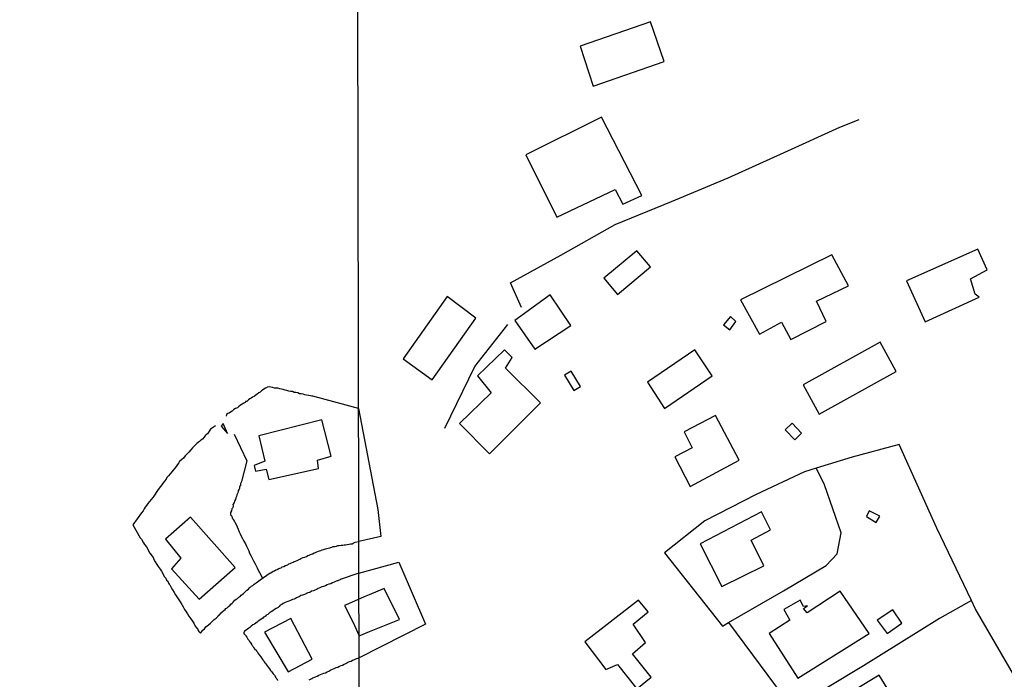
# Model space of a CAD drawing. Units: millimetres. Extents: x 180716 to 183132, y 1668735 to 1671513.
# Drawn here: x 181648 to 181743, y 1671305 to 1671368 of the extents above; entities that cross this region are included whole.
import ezdxf

# ---------------------------------------------------------------- set-up
doc = ezdxf.new("R2010")
doc.units = ezdxf.units.MM
doc.header["$MEASUREMENT"] = 0
for name, color, linetype in [('IMAGEM', 7, 'Continuous'), ('V-EDIFICACAO', 2, 'Continuous'), ('V-LOTE', 1, 'Continuous'), ('X-LIMITE_1000', 7, 'Continuous')]:
    doc.layers.add(name, color=color, linetype=linetype)
picture_1 = doc.add_image_def('image1.jpg', size_in_pixel=(4025, 4628))

msp = doc.modelspace()

# ---------------------------------------------------------------- linework, layer by layer
at = {"layer": 'V-EDIFICACAO'}
for points in [[(181702.29, 1671365.78), (181703.56, 1671361.91), (181710.41, 1671364.29), (181709.09, 1671368.12), (181702.29, 1671365.78)], [(181704.37, 1671358.93), (181697.06, 1671355.28), (181700.03, 1671349.28), (181705.69, 1671351.96), (181706.41, 1671350.52), (181708.24, 1671351.37), (181704.37, 1671358.93)], [(181733.83, 1671343.12), (181735.61, 1671339.17), (181740.84, 1671341.55), (181740.46, 1671341.85), (181739.99, 1671343.33), (181741.61, 1671344.18), (181740.71, 1671346.18), (181733.83, 1671343.12)], [(181704.58, 1671343.38), (181705.9, 1671341.8), (181709.09, 1671344.48), (181707.77, 1671346.01), (181704.58, 1671343.38)], [(181717.8, 1671341.29), (181719.63, 1671337.98), (181721.75, 1671339.13), (181722.65, 1671337.47), (181726.05, 1671339.21), (181725.11, 1671341.17), (181728.22, 1671342.65), (181726.6, 1671345.63), (181717.8, 1671341.29)], [(181685.2, 1671335.6), (181688, 1671333.56), (181692.21, 1671339.51), (181689.45, 1671341.63), (181685.2, 1671335.6)], [(181699.4, 1671341.76), (181696, 1671339.3), (181697.91, 1671336.53), (181701.39, 1671338.83), (181699.4, 1671341.76)], [(181716.14, 1671338.87), (181716.74, 1671338.4), (181717.33, 1671339.21), (181716.82, 1671339.68), (181716.14, 1671338.87)], [(181723.84, 1671333.09), (181725.37, 1671330.24), (181732.81, 1671334.36), (181731.28, 1671337.21), (181723.84, 1671333.09)], [(181692.38, 1671333.94), (181693.7, 1671332.32), (181690.64, 1671329.35), (181693.53, 1671326.42), (181698.46, 1671331.35), (181695.1, 1671334.7), (181695.74, 1671335.73), (181694.98, 1671336.45), (181692.38, 1671333.94)], [(181708.79, 1671333.34), (181710.45, 1671330.79), (181715.04, 1671333.94), (181713.38, 1671336.45), (181708.79, 1671333.34)], [(181701.44, 1671334.41), (181700.8, 1671334.02), (181701.69, 1671332.54), (181702.33, 1671332.92), (181701.44, 1671334.41)], [(181712.36, 1671328.54), (181713.13, 1671327.01), (181711.43, 1671326.12), (181712.91, 1671323.27), (181717.67, 1671325.82), (181715.38, 1671330.11), (181712.36, 1671328.54)], [(181667.83, 1671329.36), (181667.61, 1671329.11), (181668.23, 1671328.39), (181667.83, 1671329.36)], [(181671.25, 1671328.17), (181671.84, 1671325.71), (181670.81, 1671325.3), (181670.94, 1671324.74), (181671.98, 1671324.93), (181672.23, 1671323.93), (181677.02, 1671325.02), (181676.92, 1671325.82), (181678.26, 1671326.2), (181677.35, 1671329.72), (181671.25, 1671328.17)], [(181722.77, 1671329.39), (181722.09, 1671328.75), (181723.03, 1671327.78), (181723.67, 1671328.41), (181722.77, 1671329.39)], [(181713.89, 1671317.74), (181715.97, 1671313.62), (181720.05, 1671315.62), (181718.82, 1671318.08), (181720.69, 1671319.1), (181719.8, 1671320.81), (181713.89, 1671317.74)], [(181730.21, 1671320.93), (181729.96, 1671320.38), (181730.89, 1671319.78), (181731.23, 1671320.42), (181730.21, 1671320.93)], [(181664.67, 1671320.31), (181662.26, 1671318.19), (181663.72, 1671316.34), (181662.83, 1671315.31), (181665.49, 1671312.38), (181668.98, 1671315.44), (181664.67, 1671320.31)], [(181681.43, 1671312.61), (181679.93, 1671311.95), (181679.53, 1671311.78), (181680.35, 1671310.19), (181680.5, 1671309.84), (181680.94, 1671308.85), (181681.94, 1671309.26), (181684.86, 1671310.44), (181683.37, 1671313.42), (181681.93, 1671312.82)], [(181727.41, 1671313.15), (181724.22, 1671311.07), (181723.88, 1671311.5), (181724.26, 1671311.75), (181723.88, 1671311.67), (181723.54, 1671312.3), (181721.97, 1671311.41), (181722.56, 1671310.35), (181720.56, 1671309.07), (181723.33, 1671304.78), (181730.21, 1671309.07), (181727.41, 1671313.15)], [(181702.75, 1671308.27), (181704.79, 1671305.59), (181705.9, 1671306.1), (181707.77, 1671303.72), (181709.17, 1671304.87), (181707.34, 1671307.12), (181708.62, 1671308.22), (181707.43, 1671309.97), (181708.87, 1671311.16), (181707.94, 1671312.3), (181702.75, 1671308.27)], [(181730.98, 1671310.35), (181731.96, 1671309.07), (181733.36, 1671310.09), (181732.51, 1671311.37), (181730.98, 1671310.35)], [(181674.37, 1671310.51), (181671.8, 1671309.19), (181674.1, 1671305.39), (181676.4, 1671306.59), (181674.37, 1671310.51)], [(181725.84, 1671301.8), (181727.62, 1671298.87), (181732.98, 1671302.14), (181731.19, 1671305.04), (181725.84, 1671301.8)]]:
    msp.add_lwpolyline(points, close=True, dxfattribs=at)
at = {"layer": 'V-LOTE'}
for points in [[(181696.64, 1671340.55), (181695.57, 1671342.93), (181700.43, 1671345.6), (181705.69, 1671348.57), (181711.13, 1671350.8), (181716.61, 1671353.08), (181722, 1671355.53), (181727.39, 1671357.98), (181729.25, 1671358.7)], [(181689.23, 1671328.91), (181692.12, 1671334.87), (181695.32, 1671338.92)], [(181680.9, 1671330.81), (181676.47, 1671331.98), (181676.37, 1671331.99), (181676.27, 1671332.02), (181676.09, 1671332.06), (181675.88, 1671332.08), (181675.71, 1671332.12), (181675.53, 1671332.17), (181675.36, 1671332.21), (181675.19, 1671332.23), (181675.02, 1671332.3), (181674.84, 1671332.34), (181674.67, 1671332.36), (181674.5, 1671332.43), (181674.33, 1671332.45), (181674.15, 1671332.49), (181673.98, 1671332.54), (181673.81, 1671332.58), (181673.63, 1671332.64), (181673.46, 1671332.67), (181673.29, 1671332.69), (181673.12, 1671332.75), (181672.94, 1671332.75), (181672.77, 1671332.77), (181672.6, 1671332.84), (181672.43, 1671332.86), (181672.25, 1671332.88), (181672.08, 1671332.86), (181671.99, 1671332.8), (181671.91, 1671332.75), (181671.74, 1671332.66), (181671.62, 1671332.56), (181671.52, 1671332.51), (181671.39, 1671332.39), (181671.26, 1671332.3), (181671.11, 1671332.19), (181670.96, 1671332.08), (181670.81, 1671331.97), (181670.66, 1671331.91), (181670.52, 1671331.8), (181670.4, 1671331.74), (181670.27, 1671331.63), (181670.14, 1671331.52), (181670.12, 1671331.48), (181669.99, 1671331.48), (181669.97, 1671331.41), (181669.94, 1671331.39), (181669.88, 1671331.35), (181669.81, 1671331.3), (181669.66, 1671331.22), (181669.49, 1671331.11), (181669.34, 1671330.98), (181669.19, 1671330.87), (181669.02, 1671330.79), (181668.84, 1671330.7), (181668.69, 1671330.55), (181668.54, 1671330.46), (181668.41, 1671330.35), (181668.28, 1671330.31), (181668.15, 1671330.21), (181668.11, 1671330.05)], [(181680.9, 1671330.81), (181682.77, 1671321.05), (181683.06, 1671318.43), (181680.92, 1671317.97)], [(181667.09, 1671329.13), (181666.58, 1671328.82), (181666.29, 1671328.36), (181666.21, 1671328.29), (181666.15, 1671328.26), (181666.12, 1671328.22), (181665.99, 1671328.03), (181665.82, 1671327.85), (181665.67, 1671327.75), (181665.52, 1671327.62), (181665.44, 1671327.55), (181665.39, 1671327.51), (181665.28, 1671327.42), (181665.15, 1671327.29), (181665.02, 1671327.16), (181664.85, 1671326.99), (181664.68, 1671326.8), (181664.5, 1671326.6), (181664.33, 1671326.41), (181664.14, 1671326.23), (181663.98, 1671326.02), (181663.82, 1671325.89), (181663.64, 1671325.72), (181663.58, 1671325.67), (181663.53, 1671325.55), (181663.4, 1671325.38), (181663.27, 1671325.2), (181663.14, 1671325.03), (181662.99, 1671324.86), (181662.86, 1671324.68), (181662.71, 1671324.49), (181662.54, 1671324.29), (181662.39, 1671324.14), (181662.32, 1671323.97), (181662.15, 1671323.78), (181662.02, 1671323.61), (181661.89, 1671323.43), (181661.78, 1671323.26), (181661.63, 1671323.11), (181661.48, 1671322.87), (181661.35, 1671322.7), (181661.25, 1671322.53), (181661.12, 1671322.35), (181661.01, 1671322.2), (181660.88, 1671322.03), (181660.71, 1671321.83), (181660.53, 1671321.62), (181660.4, 1671321.45), (181660.3, 1671321.28), (181660.19, 1671321.12), (181660.08, 1671320.93), (181659.93, 1671320.73), (181659.08, 1671319.57), (181659.79, 1671318.32), (181659.93, 1671318.18), (181660.12, 1671317.82), (181660.21, 1671317.67), (181660.4, 1671317.43), (181660.53, 1671317.22), (181660.62, 1671317.07), (181660.75, 1671316.83), (181660.86, 1671316.68), (181661.01, 1671316.44), (181661.05, 1671316.44), (181661.12, 1671316.23), (181661.25, 1671316.01), (181661.42, 1671315.75), (181661.55, 1671315.56), (181661.72, 1671315.28), (181661.85, 1671315.08), (181662.02, 1671314.8), (181662.13, 1671314.59), (181662.28, 1671314.41), (181662.3, 1671314.33), (181662.35, 1671314.24), (181662.43, 1671314.15), (181662.48, 1671314.13), (181662.54, 1671313.94), (181662.61, 1671313.85), (181662.67, 1671313.76), (181662.69, 1671313.72), (181662.8, 1671313.51), (181662.93, 1671313.29), (181663.1, 1671313.03), (181663.23, 1671312.82), (181663.34, 1671312.62), (181663.53, 1671312.34), (181663.66, 1671312.15), (181663.84, 1671311.87), (181663.9, 1671311.76), (181663.96, 1671311.65), (181664.09, 1671311.39), (181664.24, 1671311.18), (181664.37, 1671310.96), (181664.5, 1671310.76)], [(181668.87, 1671328.31), (181670.11, 1671325.75), (181669.58, 1671323.76), (181669.49, 1671323.56), (181669.49, 1671323.39), (181669.49, 1671323.32), (181669.4, 1671323.26), (181669.4, 1671323.09), (181669.38, 1671323), (181669.29, 1671322.92), (181669.27, 1671322.92), (181669.27, 1671322.79), (181669.25, 1671322.66), (181669.19, 1671322.61), (181669.14, 1671322.48), (181669.12, 1671322.31), (181669.03, 1671322.18), (181669.01, 1671322.01), (181668.9, 1671321.84), (181668.88, 1671321.71), (181668.8, 1671321.58), (181668.8, 1671321.55), (181668.75, 1671321.53), (181668.78, 1671321.4), (181668.75, 1671321.23), (181668.71, 1671321.19), (181668.67, 1671321.1), (181668.63, 1671320.93), (181668.54, 1671320.76), (181668.52, 1671320.63), (181668.52, 1671320.54), (181668.56, 1671320.5), (181668.65, 1671320.41), (181668.69, 1671320.24), (181668.69, 1671320.19), (181668.76, 1671320.17), (181668.8, 1671320.13), (181669.06, 1671319.59), (181669.16, 1671319.38), (181669.27, 1671319.16), (181669.38, 1671318.9), (181669.47, 1671318.69), (181669.57, 1671318.47), (181669.7, 1671318.25), (181669.83, 1671318), (181669.96, 1671317.74), (181670.07, 1671317.52), (181670.2, 1671317.26), (181670.31, 1671317.05), (181670.37, 1671316.83), (181670.5, 1671316.61), (181670.63, 1671316.36), (181670.76, 1671316.1), (181670.87, 1671315.88), (181671, 1671315.62), (181671.11, 1671315.41), (181671.21, 1671315.19), (181671.32, 1671314.97), (181671.61, 1671314.42)], [(181740.09, 1671312.26), (181736.76, 1671319.24), (181733.11, 1671327.33), (181728.57, 1671326.09), (181725.1, 1671325.03)], [(181725.1, 1671325.03), (181723.98, 1671324.68), (181719.3, 1671322.49), (181714.35, 1671319.95), (181710.43, 1671316.85), (181716.05, 1671309.8), (181716.62, 1671310.13)], [(181716.62, 1671310.13), (181721.93, 1671313.2), (181726.07, 1671315.65), (181727.12, 1671316.76), (181727.52, 1671318.79), (181725.91, 1671323.43), (181725.64, 1671323.97), (181725.1, 1671325.03)], [(181678.12, 1671317.36), (181678.3, 1671317.41), (181678.43, 1671317.47), (181678.6, 1671317.49), (181678.77, 1671317.52), (181678.9, 1671317.56), (181679.03, 1671317.58), (181679.2, 1671317.6), (181679.37, 1671317.62), (181679.5, 1671317.65), (181679.63, 1671317.65), (181679.81, 1671317.67), (181679.98, 1671317.69), (181680.11, 1671317.73), (181680.28, 1671317.75), (181680.36, 1671317.8), (181680.45, 1671317.84), (181680.58, 1671317.88), (181680.92, 1671317.97)], [(181665.33, 1671309.55), (181665.39, 1671309.36), (181665.46, 1671309.27), (181665.54, 1671309.19), (181665.63, 1671309.12), (181665.78, 1671309.3), (181665.8, 1671309.36), (181666.02, 1671309.53), (181666.14, 1671309.73), (181666.4, 1671309.92), (181666.58, 1671310.09), (181666.75, 1671310.24), (181666.95, 1671310.42), (181667.14, 1671310.57), (181667.29, 1671310.72), (181667.31, 1671310.74), (181667.38, 1671310.81), (181667.46, 1671310.89), (181667.48, 1671310.93), (181667.55, 1671310.98), (181667.68, 1671311.13), (181667.72, 1671311.15), (181667.76, 1671311.19), (181667.89, 1671311.3), (181668, 1671311.39), (181668.08, 1671311.48), (181668.2, 1671311.56), (181668.35, 1671311.69), (181668.5, 1671311.82), (181668.56, 1671311.91), (181668.69, 1671312.02), (181668.8, 1671312.1), (181668.93, 1671312.28), (181669.08, 1671312.38), (181669.19, 1671312.47), (181669.27, 1671312.53), (181669.34, 1671312.6), (181669.45, 1671312.66), (181669.55, 1671312.79), (181669.66, 1671312.83), (181669.77, 1671312.94), (181669.88, 1671313.03), (181669.98, 1671313.14), (181670.12, 1671313.26), (181670.25, 1671313.37), (181670.37, 1671313.48), (181670.44, 1671313.55), (181670.5, 1671313.59), (181670.54, 1671313.66), (181670.7, 1671313.72), (181670.81, 1671313.83), (181670.91, 1671313.91), (181671, 1671313.98), (181671.15, 1671314.08), (181671.26, 1671314.17), (181671.39, 1671314.26), (181672.35, 1671314.94), (181672.42, 1671314.93), (181672.51, 1671315.01), (181672.66, 1671315.1), (181672.77, 1671315.12), (181672.9, 1671315.21), (181673.03, 1671315.25), (181673.18, 1671315.34), (181673.29, 1671315.38), (181673.42, 1671315.42), (181673.53, 1671315.51), (181673.68, 1671315.55), (181673.83, 1671315.64), (181673.96, 1671315.68), (181674.06, 1671315.72), (181674.17, 1671315.79), (181674.28, 1671315.83), (181674.43, 1671315.9), (181674.58, 1671315.96), (181674.69, 1671316.03), (181674.8, 1671316.07), (181674.97, 1671316.11), (181675.08, 1671316.2), (181675.21, 1671316.24), (181675.31, 1671316.31), (181675.4, 1671316.35), (181675.55, 1671316.42), (181675.71, 1671316.46), (181675.88, 1671316.52), (181676.01, 1671316.61), (181676.14, 1671316.65), (181676.27, 1671316.7), (181676.44, 1671316.78), (181676.61, 1671316.85), (181676.74, 1671316.91), (181676.87, 1671316.96), (181677.02, 1671317.04), (181677.13, 1671317.06), (181677.26, 1671317.09)], [(181677.26, 1671317.09), (181677.37, 1671317.15), (181677.52, 1671317.19), (181677.69, 1671317.24), (181677.82, 1671317.3), (181677.95, 1671317.32), (181678.12, 1671317.36)], [(181680.93, 1671314.91), (181684.8, 1671315.97), (181687.37, 1671309.97), (181680.94, 1671306.73)], [(181680.93, 1671314.91), (181679.13, 1671314.29), (181679.11, 1671314.25), (181679.03, 1671314.24), (181678.94, 1671314.21), (181678.9, 1671314.17), (181678.83, 1671314.17), (181678.73, 1671314.13), (181678.55, 1671314.04), (181678.38, 1671313.98), (181678.21, 1671313.87), (181678.04, 1671313.83), (181677.86, 1671313.78), (181677.69, 1671313.68), (181677.52, 1671313.61), (181677.35, 1671313.57), (181677.17, 1671313.48), (181677, 1671313.42), (181676.89, 1671313.37), (181676.83, 1671313.33), (181676.68, 1671313.26), (181676.53, 1671313.2), (181676.35, 1671313.16), (181676.18, 1671313.05), (181676.01, 1671313.01), (181675.92, 1671312.97), (181675.84, 1671312.92), (181675.66, 1671312.83), (181675.49, 1671312.77), (181675.32, 1671312.73), (181675.15, 1671312.62), (181674.97, 1671312.55), (181674.9, 1671312.51), (181674.82, 1671312.47), (181674.67, 1671312.4), (181674.5, 1671312.36), (181674.33, 1671312.27), (181674.15, 1671312.19), (181673.98, 1671312.12), (181673.81, 1671312.06), (181673.63, 1671311.97), (181673.48, 1671311.88), (181673.33, 1671311.8), (181673.22, 1671311.67), (181673.12, 1671311.6), (181672.94, 1671311.5), (181672.79, 1671311.39), (181672.6, 1671311.26), (181672.47, 1671311.17), (181672.34, 1671311.09), (181672.23, 1671311), (181672.12, 1671310.91), (181671.97, 1671310.85), (181671.86, 1671310.72), (181671.84, 1671310.72), (181671.8, 1671310.68), (181671.73, 1671310.64), (181671.65, 1671310.57), (181671.5, 1671310.46), (181671.35, 1671310.37), (181671.21, 1671310.27), (181671.09, 1671310.16), (181670.96, 1671310.07), (181670.85, 1671309.98), (181670.7, 1671309.9), (181670.53, 1671309.77), (181670.41, 1671309.66), (181670.31, 1671309.6), (181670.18, 1671309.49), (181670.05, 1671309.4), (181669.88, 1671309.29), (181669.83, 1671309.15), (181669.83, 1671309.04), (181669.88, 1671309.02), (181669.9, 1671309.02), (181669.94, 1671308.95), (181669.96, 1671308.91), (181670.01, 1671308.85), (181670.09, 1671308.73), (181670.2, 1671308.54), (181670.33, 1671308.41), (181670.37, 1671308.3), (181670.42, 1671308.24), (181670.48, 1671308.15), (181670.59, 1671307.98), (181670.63, 1671307.92), (181670.7, 1671307.85), (181670.76, 1671307.74), (181670.81, 1671307.68), (181670.89, 1671307.53), (181671, 1671307.49), (181671, 1671307.4), (181671.07, 1671307.38), (181671.09, 1671307.33), (181671.21, 1671307.16)], [(181740.09, 1671312.26), (181736.99, 1671310.52), (181733.07, 1671308.07), (181729.65, 1671305.97), (181726.18, 1671303.87), (181723.73, 1671302.48), (181722.73, 1671301.91)], [(181744.75, 1671303.12), (181744.37, 1671304.72), (181740.45, 1671311.5), (181740.09, 1671312.26)], [(181664.5, 1671310.76), (181664.7, 1671310.49), (181664.85, 1671310.27), (181664.98, 1671310.07), (181665.13, 1671309.8), (181665.26, 1671309.58), (181665.33, 1671309.55)], [(181716.62, 1671310.13), (181722.73, 1671301.91)], [(181671.21, 1671307.16), (181671.28, 1671307.01), (181671.45, 1671306.81), (181671.56, 1671306.65), (181671.65, 1671306.53), (181671.75, 1671306.45), (181671.78, 1671306.34)], [(181671.78, 1671306.34), (181671.84, 1671306.26), (181671.91, 1671306.17), (181672.01, 1671306.04), (181672.18, 1671305.83), (181672.29, 1671305.67), (181672.38, 1671305.52), (181672.51, 1671305.39), (181672.66, 1671305.18), (181672.77, 1671305.05), (181672.9, 1671304.83), (181672.96, 1671304.7), (181673.03, 1671304.68), (181673.07, 1671304.55)], [(181676.11, 1671304.61), (181676.27, 1671304.66), (181676.37, 1671304.74), (181676.48, 1671304.79), (181676.63, 1671304.87), (181676.74, 1671304.89), (181676.91, 1671304.96), (181677.06, 1671305.05), (181677.22, 1671305.11), (181677.39, 1671305.17), (181677.54, 1671305.24), (181677.69, 1671305.28), (181677.86, 1671305.37), (181678.04, 1671305.45), (181678.23, 1671305.56), (181678.38, 1671305.63), (181678.55, 1671305.69), (181678.73, 1671305.78), (181678.88, 1671305.84), (181679.07, 1671305.91), (181679.2, 1671305.99), (181679.33, 1671306.01), (181679.5, 1671306.12), (181679.68, 1671306.19), (181679.87, 1671306.3), (181680.02, 1671306.36), (181680.19, 1671306.4), (181680.32, 1671306.51), (181680.45, 1671306.53), (181680.63, 1671306.62), (181680.94, 1671306.73)]]:
    msp.add_lwpolyline(points, dxfattribs=at)
at = {"layer": 'X-LIMITE_1000'}
msp.add_line((181685.21, 1668737.44), (181680.604, 1671508.854), dxfattribs=at)

# ---------------------------------------------------------------- referenced raster images: frames only (the image files are external)
at = {"layer": 'IMAGEM'}
image = msp.add_image(picture_1, insert=(180716.36, 1668734.96), size_in_units=(2416.105, 2778.071), dxfattribs=at)
image.dxf.flags = 7

doc.saveas('drawing.dxf')
